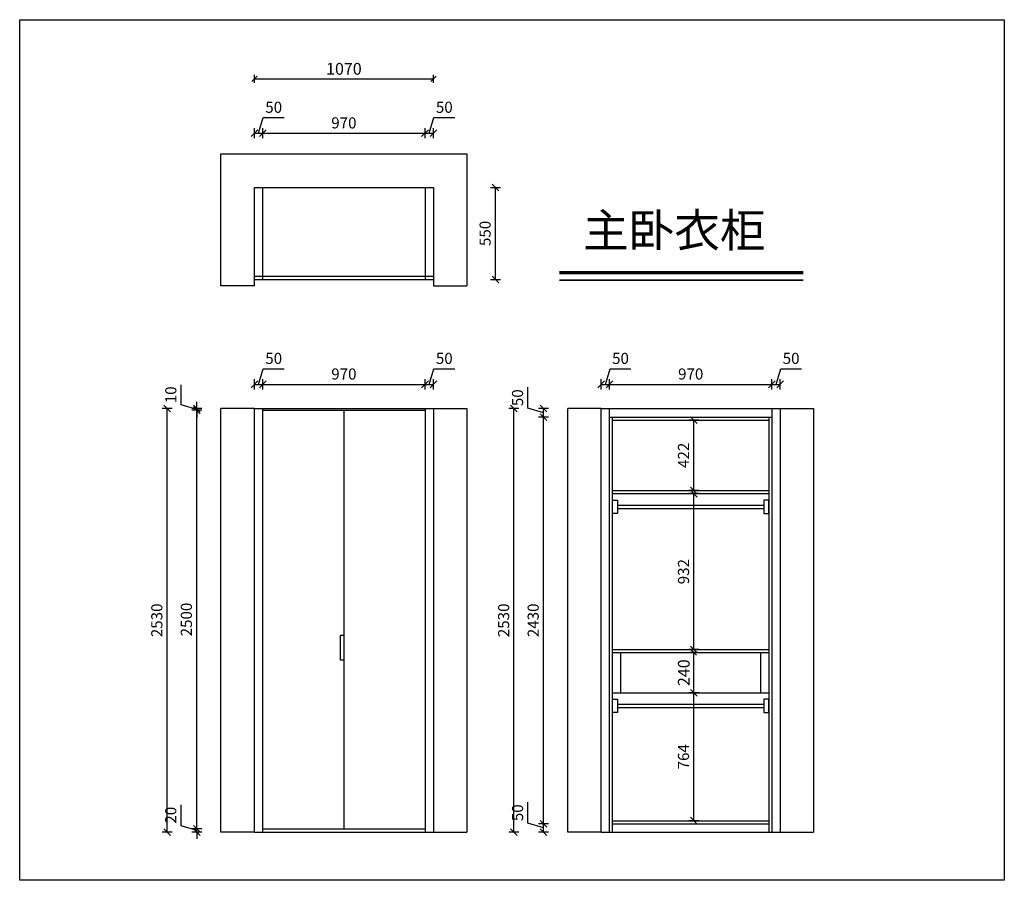
# Model space of a CAD drawing. Units: millimetres. Extents: x 157530 to 182724, y -23681 to -17241.
# Drawn here: x 157530 to 163417, y -23681 to -18538 of the extents above; entities that cross this region are included whole.
import ezdxf

# ---------------------------------------------------------------- set-up
doc = ezdxf.new("R2010")
doc.units = ezdxf.units.MM
doc.header["$LTSCALE"] = 50
doc.header["$PDMODE"] = 34
doc.layers.add('Dim', color=14, linetype='Continuous', lineweight=13)
doc.layers.add('PUB_DIM', color=3, linetype='Continuous')
doc.styles.add('宋体', font='txt')
doc.styles.add('宋体_T3', font='txt')
doc.dimstyles.new('柜体标注', dxfattribs={"dimscale": 0.8, "dimtxt": 88, "dimasz": 40, "dimexe": 30, "dimexo": 5, "dimgap": 20, "dimtad": 1, "dimdec": 1, "dimdsep": 46, "dimtxsty": '宋体', "dimblk": 'OBLIQUE', "dimcen": 2.5, "dimadec": 0, "dimazin": 0, "dimtfac": 1, "dimtdec": 1, "dimtmove": 1, "dimatfit": 3, "dimfxl": 30, "dimfxlon": 1, "dimarcsym": 0})
doc.dimstyles.new('柜体标注&&1', dxfattribs={"dimtxt": 66.464135, "dimasz": 40, "dimexe": 30, "dimexo": 5, "dimgap": 20, "dimtad": 1, "dimdec": 1, "dimdsep": 46, "dimtxsty": '宋体_T3', "dimblk": 'OBLIQUE', "dimcen": 2.5, "dimadec": 0, "dimazin": 0, "dimtfac": 1, "dimtdec": 1, "dimtmove": 1, "dimatfit": 3, "dimfxl": 30, "dimfxlon": 1, "dimarcsym": 0})

# ---------------------------------------------------------------- blocks, each defined once
blk = doc.blocks.new('_Oblique')
at = {"color": 0, "linetype": 'ByBlock', "lineweight": -2}
blk.add_line((-0.5, -0.5), (0.5, 0.5), dxfattribs=at)
blk = doc.blocks.new('*D22')
at = {"layer": 'Defpoints', "color": 0, "linetype": 'ByBlock', "transparency": 16777216}
for p in [(160003.5, -19540.4), (160374.7, -19540.4), (160003.5, -20090.4)]:
    blk.add_point(p, dxfattribs=at)
at = {"layer": 'PUB_DIM', "color": 0, "linetype": 'ByBlock', "lineweight": -2, "transparency": 16777216}
for p, q in [((160344.7, -19540.4), (160404.7, -19540.4)), ((160374.7, -20090.4), (160374.7, -19540.4)), ((160344.7, -20090.4), (160404.7, -20090.4))]:
    blk.add_line(p, q, dxfattribs=at)
at = {"layer": 'PUB_DIM', "color": 0, "linetype": 'ByBlock', "lineweight": -2, "transparency": 16777216, "xscale": 40, "yscale": 40, "zscale": 40}
for p, rotation in [((160374.7, -19540.4), 90), ((160374.7, -20090.4), 270)]:
    blk.add_blockref('_Oblique', p, dxfattribs=dict(at, rotation=rotation))
at = {"layer": 'PUB_DIM', "color": 0, "linetype": 'ByBlock', "lineweight": -2, "transparency": 16777216, "insert": (160321.5, -19815.4), "char_height": 66.46, "attachment_point": 5, "rotation": 90, "style": '宋体_T3'}
blk.add_mtext('550', dxfattribs=at)
blk = doc.blocks.new('*D3')
at = {"layer": 'Defpoints', "color": 0, "linetype": 'ByBlock', "transparency": 16777216}
for p in [(161561, -22560.6), (162009.2, -22560.6), (162009.2, -23324.6)]:
    blk.add_point(p, dxfattribs=at)
at = {"layer": 'PUB_DIM', "color": 0, "linetype": 'ByBlock', "lineweight": -2, "transparency": 16777216}
for p, q in [((161591, -22560.6), (161531, -22560.6)), ((161561, -23324.6), (161561, -22560.6)), ((161591, -23324.6), (161531, -23324.6))]:
    blk.add_line(p, q, dxfattribs=at)
at = {"layer": 'PUB_DIM', "color": 0, "linetype": 'ByBlock', "lineweight": -2, "transparency": 16777216, "xscale": 40, "yscale": 40, "zscale": 40}
for p, rotation in [((161561, -22560.6), 90), ((161561, -23324.6), 270)]:
    blk.add_blockref('_Oblique', p, dxfattribs=dict(at, rotation=rotation))
at = {"layer": 'PUB_DIM', "color": 0, "linetype": 'ByBlock', "lineweight": -2, "transparency": 16777216, "insert": (161507.8, -22942.6), "char_height": 66.46, "attachment_point": 5, "rotation": 90, "style": '宋体_T3'}
blk.add_mtext('764', dxfattribs=at)
blk = doc.blocks.new('*D4')
at = {"layer": 'Defpoints', "color": 0, "linetype": 'ByBlock', "transparency": 16777216}
for p in [(161561, -21370.6), (162009.2, -21370.6), (162009.2, -22302.6)]:
    blk.add_point(p, dxfattribs=at)
at = {"layer": 'PUB_DIM', "color": 0, "linetype": 'ByBlock', "lineweight": -2, "transparency": 16777216}
for p, q in [((161591, -21370.6), (161531, -21370.6)), ((161561, -22302.6), (161561, -21370.6)), ((161591, -22302.6), (161531, -22302.6))]:
    blk.add_line(p, q, dxfattribs=at)
at = {"layer": 'PUB_DIM', "color": 0, "linetype": 'ByBlock', "lineweight": -2, "transparency": 16777216, "xscale": 40, "yscale": 40, "zscale": 40}
for p, rotation in [((161561, -21370.6), 90), ((161561, -22302.6), 270)]:
    blk.add_blockref('_Oblique', p, dxfattribs=dict(at, rotation=rotation))
at = {"layer": 'PUB_DIM', "color": 0, "linetype": 'ByBlock', "lineweight": -2, "transparency": 16777216, "insert": (161507.8, -21836.6), "char_height": 66.46, "attachment_point": 5, "rotation": 90, "style": '宋体_T3'}
blk.add_mtext('932', dxfattribs=at)
blk = doc.blocks.new('*D5')
at = {"layer": 'Defpoints', "color": 0, "linetype": 'ByBlock', "transparency": 16777216}
for p in [(161561, -20930.6), (162009.2, -20930.6), (162009.2, -21352.6)]:
    blk.add_point(p, dxfattribs=at)
at = {"layer": 'PUB_DIM', "color": 0, "linetype": 'ByBlock', "lineweight": -2, "transparency": 16777216}
for p, q in [((161591, -20930.6), (161531, -20930.6)), ((161561, -21352.6), (161561, -20930.6)), ((161591, -21352.6), (161531, -21352.6))]:
    blk.add_line(p, q, dxfattribs=at)
at = {"layer": 'PUB_DIM', "color": 0, "linetype": 'ByBlock', "lineweight": -2, "transparency": 16777216, "xscale": 40, "yscale": 40, "zscale": 40}
for p, rotation in [((161561, -20930.6), 90), ((161561, -21352.6), 270)]:
    blk.add_blockref('_Oblique', p, dxfattribs=dict(at, rotation=rotation))
at = {"layer": 'PUB_DIM', "color": 0, "linetype": 'ByBlock', "lineweight": -2, "transparency": 16777216, "insert": (161507.8, -21141.6), "char_height": 66.46, "attachment_point": 5, "rotation": 90, "style": '宋体_T3'}
blk.add_mtext('422', dxfattribs=at)
blk = doc.blocks.new('*D6')
at = {"layer": 'Defpoints', "color": 0, "linetype": 'ByBlock', "transparency": 16777216}
for p in [(160485.4, -20862.6), (160807.2, -20862.6), (160807.2, -23392.6)]:
    blk.add_point(p, dxfattribs=at)
at = {"layer": 'PUB_DIM', "color": 0, "linetype": 'ByBlock', "lineweight": -2, "transparency": 16777216}
for p, q in [((160515.4, -20862.6), (160455.4, -20862.6)), ((160485.4, -23392.6), (160485.4, -20862.6)), ((160515.4, -23392.6), (160455.4, -23392.6))]:
    blk.add_line(p, q, dxfattribs=at)
at = {"layer": 'PUB_DIM', "color": 0, "linetype": 'ByBlock', "lineweight": -2, "transparency": 16777216, "xscale": 40, "yscale": 40, "zscale": 40}
for p, rotation in [((160485.4, -20862.6), 90), ((160485.4, -23392.6), 270)]:
    blk.add_blockref('_Oblique', p, dxfattribs=dict(at, rotation=rotation))
at = {"layer": 'PUB_DIM', "color": 0, "linetype": 'ByBlock', "lineweight": -2, "transparency": 16777216, "insert": (160432.2, -22127.6), "char_height": 66.46, "attachment_point": 5, "rotation": 90, "style": '宋体_T3'}
blk.add_mtext('2530', dxfattribs=at)
blk = doc.blocks.new('*D7')
at = {"layer": 'Defpoints', "color": 0, "linetype": 'ByBlock', "transparency": 16777216}
for p in [(160662.1, -23342.6), (161057.2, -23342.6), (161057.2, -23392.6)]:
    blk.add_point(p, dxfattribs=at)
at = {"layer": 'PUB_DIM', "color": 0, "linetype": 'ByBlock', "lineweight": -2, "transparency": 16777216}
for p, q in [((160568.9, -23339.6), (160568.9, -23214.9)), ((160662.1, -23367.6), (160568.9, -23339.6)), ((160692.1, -23342.6), (160632.1, -23342.6)), ((160662.1, -23392.6), (160662.1, -23342.6)), ((160692.1, -23392.6), (160632.1, -23392.6))]:
    blk.add_line(p, q, dxfattribs=at)
at = {"layer": 'PUB_DIM', "color": 0, "linetype": 'ByBlock', "lineweight": -2, "transparency": 16777216, "xscale": 40, "yscale": 40, "zscale": 40}
for p, rotation in [((160662.1, -23342.6), 90), ((160662.1, -23392.6), 270)]:
    blk.add_blockref('_Oblique', p, dxfattribs=dict(at, rotation=rotation))
at = {"layer": 'PUB_DIM', "color": 0, "linetype": 'ByBlock', "lineweight": -2, "transparency": 16777216, "insert": (160515.6, -23277.3), "char_height": 66.46, "attachment_point": 5, "rotation": 90, "style": '宋体_T3'}
blk.add_mtext('50', dxfattribs=at)
blk = doc.blocks.new('*D8')
at = {"layer": 'Defpoints', "color": 0, "linetype": 'ByBlock', "transparency": 16777216}
for p in [(160662.1, -20912.6), (161057.2, -20912.6), (161057.2, -23342.6)]:
    blk.add_point(p, dxfattribs=at)
at = {"layer": 'PUB_DIM', "color": 0, "linetype": 'ByBlock', "lineweight": -2, "transparency": 16777216}
for p, q in [((160692.1, -20912.6), (160632.1, -20912.6)), ((160662.1, -23342.6), (160662.1, -20912.6)), ((160692.1, -23342.6), (160632.1, -23342.6))]:
    blk.add_line(p, q, dxfattribs=at)
at = {"layer": 'PUB_DIM', "color": 0, "linetype": 'ByBlock', "lineweight": -2, "transparency": 16777216, "xscale": 40, "yscale": 40, "zscale": 40}
for p, rotation in [((160662.1, -20912.6), 90), ((160662.1, -23342.6), 270)]:
    blk.add_blockref('_Oblique', p, dxfattribs=dict(at, rotation=rotation))
at = {"layer": 'PUB_DIM', "color": 0, "linetype": 'ByBlock', "lineweight": -2, "transparency": 16777216, "insert": (160608.9, -22127.6), "char_height": 66.46, "attachment_point": 5, "rotation": 90, "style": '宋体_T3'}
blk.add_mtext('2430', dxfattribs=at)
blk = doc.blocks.new('*D12')
at = {"layer": 'Defpoints', "color": 0, "linetype": 'ByBlock', "transparency": 16777216}
for p in [(160662.1, -20862.6), (161057.2, -20862.6), (161057.2, -20912.6)]:
    blk.add_point(p, dxfattribs=at)
at = {"layer": 'PUB_DIM', "color": 0, "linetype": 'ByBlock', "lineweight": -2, "transparency": 16777216}
for p, q in [((160568.9, -20859.6), (160568.9, -20734.9)), ((160662.1, -20887.6), (160568.9, -20859.6)), ((160692.1, -20862.6), (160632.1, -20862.6)), ((160662.1, -20912.6), (160662.1, -20862.6)), ((160692.1, -20912.6), (160632.1, -20912.6))]:
    blk.add_line(p, q, dxfattribs=at)
at = {"layer": 'PUB_DIM', "color": 0, "linetype": 'ByBlock', "lineweight": -2, "transparency": 16777216, "xscale": 40, "yscale": 40, "zscale": 40}
for p, rotation in [((160662.1, -20862.6), 90), ((160662.1, -20912.6), 270)]:
    blk.add_blockref('_Oblique', p, dxfattribs=dict(at, rotation=rotation))
at = {"layer": 'PUB_DIM', "color": 0, "linetype": 'ByBlock', "lineweight": -2, "transparency": 16777216, "insert": (160515.6, -20797.3), "char_height": 66.46, "attachment_point": 5, "rotation": 90, "style": '宋体_T3'}
blk.add_mtext('50', dxfattribs=at)
blk = doc.blocks.new('*D9')
at = {"layer": 'Defpoints', "color": 0, "linetype": 'ByBlock', "transparency": 16777216}
for p in [(158411.8, -20862.6), (158733.5, -20862.6), (158733.5, -23392.6)]:
    blk.add_point(p, dxfattribs=at)
at = {"layer": 'PUB_DIM', "color": 0, "linetype": 'ByBlock', "lineweight": -2, "transparency": 16777216}
for p, q in [((158441.8, -20862.6), (158381.8, -20862.6)), ((158411.8, -23392.6), (158411.8, -20862.6)), ((158441.8, -23392.6), (158381.8, -23392.6))]:
    blk.add_line(p, q, dxfattribs=at)
at = {"layer": 'PUB_DIM', "color": 0, "linetype": 'ByBlock', "lineweight": -2, "transparency": 16777216, "xscale": 40, "yscale": 40, "zscale": 40}
for p, rotation in [((158411.8, -20862.6), 90), ((158411.8, -23392.6), 270)]:
    blk.add_blockref('_Oblique', p, dxfattribs=dict(at, rotation=rotation))
at = {"layer": 'PUB_DIM', "color": 0, "linetype": 'ByBlock', "lineweight": -2, "transparency": 16777216, "insert": (158358.5, -22127.6), "char_height": 66.46, "attachment_point": 5, "rotation": 90, "style": '宋体_T3'}
blk.add_mtext('2530', dxfattribs=at)
blk = doc.blocks.new('*D13')
at = {"layer": 'Defpoints', "color": 0, "linetype": 'ByBlock', "transparency": 16777216}
for p in [(161057.2, -20717.3), (161007.2, -20862.6), (161057.2, -20862.6)]:
    blk.add_point(p, dxfattribs=at)
at = {"layer": 'PUB_DIM', "color": 0, "linetype": 'ByBlock', "lineweight": -2, "transparency": 16777216}
for p, q in [((161032.2, -20717.3), (161060.1, -20624.1)), ((161060.1, -20624.1), (161184.8, -20624.1)), ((161007.2, -20747.3), (161007.2, -20687.3)), ((161007.2, -20717.3), (161057.2, -20717.3)), ((161057.2, -20747.3), (161057.2, -20687.3))]:
    blk.add_line(p, q, dxfattribs=at)
at = {"layer": 'PUB_DIM', "color": 0, "linetype": 'ByBlock', "lineweight": -2, "transparency": 16777216, "xscale": 40, "yscale": 40, "zscale": 40, "rotation": 180}
blk.add_blockref('_Oblique', (161007.2, -20717.3), dxfattribs=at)
at = {"layer": 'PUB_DIM', "color": 0, "linetype": 'ByBlock', "lineweight": -2, "transparency": 16777216, "xscale": 40, "yscale": 40, "zscale": 40}
blk.add_blockref('_Oblique', (161057.2, -20717.3), dxfattribs=at)
at = {"layer": 'PUB_DIM', "color": 0, "linetype": 'ByBlock', "lineweight": -2, "transparency": 16777216, "insert": (161122.5, -20570.9), "char_height": 66.46, "attachment_point": 5, "style": '宋体_T3'}
blk.add_mtext('50', dxfattribs=at)
blk = doc.blocks.new('*D14')
at = {"layer": 'Defpoints', "color": 0, "linetype": 'ByBlock', "transparency": 16777216}
for p in [(162027.2, -20717.3), (161057.2, -20862.6), (162027.2, -20862.6)]:
    blk.add_point(p, dxfattribs=at)
at = {"layer": 'PUB_DIM', "color": 0, "linetype": 'ByBlock', "lineweight": -2, "transparency": 16777216}
for p, q in [((161057.2, -20747.3), (161057.2, -20687.3)), ((161057.2, -20717.3), (162027.2, -20717.3)), ((162027.2, -20747.3), (162027.2, -20687.3))]:
    blk.add_line(p, q, dxfattribs=at)
at = {"layer": 'PUB_DIM', "color": 0, "linetype": 'ByBlock', "lineweight": -2, "transparency": 16777216, "xscale": 40, "yscale": 40, "zscale": 40, "rotation": 180}
blk.add_blockref('_Oblique', (161057.2, -20717.3), dxfattribs=at)
at = {"layer": 'PUB_DIM', "color": 0, "linetype": 'ByBlock', "lineweight": -2, "transparency": 16777216, "xscale": 40, "yscale": 40, "zscale": 40}
blk.add_blockref('_Oblique', (162027.2, -20717.3), dxfattribs=at)
at = {"layer": 'PUB_DIM', "color": 0, "linetype": 'ByBlock', "lineweight": -2, "transparency": 16777216, "insert": (161542.2, -20664.1), "char_height": 66.46, "attachment_point": 5, "style": '宋体_T3'}
blk.add_mtext('970', dxfattribs=at)
blk = doc.blocks.new('*D15')
at = {"layer": 'Defpoints', "color": 0, "linetype": 'ByBlock', "transparency": 16777216}
for p in [(162077.2, -20717.3), (162027.2, -20862.6), (162077.2, -20862.6)]:
    blk.add_point(p, dxfattribs=at)
at = {"layer": 'PUB_DIM', "color": 0, "linetype": 'ByBlock', "lineweight": -2, "transparency": 16777216}
for p, q in [((162052.2, -20717.3), (162080.1, -20624.1)), ((162080.1, -20624.1), (162204.8, -20624.1)), ((162027.2, -20747.3), (162027.2, -20687.3)), ((162027.2, -20717.3), (162077.2, -20717.3)), ((162077.2, -20747.3), (162077.2, -20687.3))]:
    blk.add_line(p, q, dxfattribs=at)
at = {"layer": 'PUB_DIM', "color": 0, "linetype": 'ByBlock', "lineweight": -2, "transparency": 16777216, "xscale": 40, "yscale": 40, "zscale": 40, "rotation": 180}
blk.add_blockref('_Oblique', (162027.2, -20717.3), dxfattribs=at)
at = {"layer": 'PUB_DIM', "color": 0, "linetype": 'ByBlock', "lineweight": -2, "transparency": 16777216, "xscale": 40, "yscale": 40, "zscale": 40}
blk.add_blockref('_Oblique', (162077.2, -20717.3), dxfattribs=at)
at = {"layer": 'PUB_DIM', "color": 0, "linetype": 'ByBlock', "lineweight": -2, "transparency": 16777216, "insert": (162142.5, -20570.9), "char_height": 66.46, "attachment_point": 5, "style": '宋体_T3'}
blk.add_mtext('50', dxfattribs=at)
blk = doc.blocks.new('*D16')
at = {"layer": 'Defpoints', "color": 0, "linetype": 'ByBlock', "transparency": 16777216}
for p in [(158983.5, -20717.3), (158933.5, -20862.6), (158983.5, -20862.6)]:
    blk.add_point(p, dxfattribs=at)
at = {"layer": 'PUB_DIM', "color": 0, "linetype": 'ByBlock', "lineweight": -2, "transparency": 16777216}
for p, q in [((158958.5, -20717.3), (158986.5, -20624.1)), ((158986.5, -20624.1), (159111.2, -20624.1)), ((158933.5, -20747.3), (158933.5, -20687.3)), ((158933.5, -20717.3), (158983.5, -20717.3)), ((158983.5, -20747.3), (158983.5, -20687.3))]:
    blk.add_line(p, q, dxfattribs=at)
at = {"layer": 'PUB_DIM', "color": 0, "linetype": 'ByBlock', "lineweight": -2, "transparency": 16777216, "xscale": 40, "yscale": 40, "zscale": 40, "rotation": 180}
blk.add_blockref('_Oblique', (158933.5, -20717.3), dxfattribs=at)
at = {"layer": 'PUB_DIM', "color": 0, "linetype": 'ByBlock', "lineweight": -2, "transparency": 16777216, "xscale": 40, "yscale": 40, "zscale": 40}
blk.add_blockref('_Oblique', (158983.5, -20717.3), dxfattribs=at)
at = {"layer": 'PUB_DIM', "color": 0, "linetype": 'ByBlock', "lineweight": -2, "transparency": 16777216, "insert": (159048.8, -20570.9), "char_height": 66.46, "attachment_point": 5, "style": '宋体_T3'}
blk.add_mtext('50', dxfattribs=at)
blk = doc.blocks.new('*D17')
at = {"layer": 'Defpoints', "color": 0, "linetype": 'ByBlock', "transparency": 16777216}
for p in [(159953.5, -20717.3), (158983.5, -20862.6), (159953.5, -20862.6)]:
    blk.add_point(p, dxfattribs=at)
at = {"layer": 'PUB_DIM', "color": 0, "linetype": 'ByBlock', "lineweight": -2, "transparency": 16777216}
for p, q in [((158983.5, -20747.3), (158983.5, -20687.3)), ((158983.5, -20717.3), (159953.5, -20717.3)), ((159953.5, -20747.3), (159953.5, -20687.3))]:
    blk.add_line(p, q, dxfattribs=at)
at = {"layer": 'PUB_DIM', "color": 0, "linetype": 'ByBlock', "lineweight": -2, "transparency": 16777216, "xscale": 40, "yscale": 40, "zscale": 40, "rotation": 180}
blk.add_blockref('_Oblique', (158983.5, -20717.3), dxfattribs=at)
at = {"layer": 'PUB_DIM', "color": 0, "linetype": 'ByBlock', "lineweight": -2, "transparency": 16777216, "xscale": 40, "yscale": 40, "zscale": 40}
blk.add_blockref('_Oblique', (159953.5, -20717.3), dxfattribs=at)
at = {"layer": 'PUB_DIM', "color": 0, "linetype": 'ByBlock', "lineweight": -2, "transparency": 16777216, "insert": (159468.5, -20664.1), "char_height": 66.46, "attachment_point": 5, "style": '宋体_T3'}
blk.add_mtext('970', dxfattribs=at)
blk = doc.blocks.new('*D18')
at = {"layer": 'Defpoints', "color": 0, "linetype": 'ByBlock', "transparency": 16777216}
for p in [(160003.5, -20717.3), (159953.5, -20862.6), (160003.5, -20862.6)]:
    blk.add_point(p, dxfattribs=at)
at = {"layer": 'PUB_DIM', "color": 0, "linetype": 'ByBlock', "lineweight": -2, "transparency": 16777216}
for p, q in [((159978.5, -20717.3), (160006.5, -20624.1)), ((160006.5, -20624.1), (160131.2, -20624.1)), ((159953.5, -20747.3), (159953.5, -20687.3)), ((159953.5, -20717.3), (160003.5, -20717.3)), ((160003.5, -20747.3), (160003.5, -20687.3))]:
    blk.add_line(p, q, dxfattribs=at)
at = {"layer": 'PUB_DIM', "color": 0, "linetype": 'ByBlock', "lineweight": -2, "transparency": 16777216, "xscale": 40, "yscale": 40, "zscale": 40, "rotation": 180}
blk.add_blockref('_Oblique', (159953.5, -20717.3), dxfattribs=at)
at = {"layer": 'PUB_DIM', "color": 0, "linetype": 'ByBlock', "lineweight": -2, "transparency": 16777216, "xscale": 40, "yscale": 40, "zscale": 40}
blk.add_blockref('_Oblique', (160003.5, -20717.3), dxfattribs=at)
at = {"layer": 'PUB_DIM', "color": 0, "linetype": 'ByBlock', "lineweight": -2, "transparency": 16777216, "insert": (160068.8, -20570.9), "char_height": 66.46, "attachment_point": 5, "style": '宋体_T3'}
blk.add_mtext('50', dxfattribs=at)
blk = doc.blocks.new('*D1')
at = {"layer": 'Defpoints', "color": 0, "linetype": 'ByBlock', "transparency": 16777216}
for p in [(158588.5, -23372.6), (158983.5, -23372.6), (158983.5, -23392.6)]:
    blk.add_point(p, dxfattribs=at)
at = {"layer": 'PUB_DIM', "color": 0, "linetype": 'ByBlock', "lineweight": -2, "transparency": 16777216}
for p, q in [((158495.2, -23354.6), (158495.2, -23229.2)), ((158588.5, -23382.6), (158495.2, -23354.6)), ((158588.5, -23372.6), (158588.5, -23332.6)), ((158618.5, -23372.6), (158558.5, -23372.6)), ((158618.5, -23392.6), (158558.5, -23392.6)), ((158588.5, -23392.6), (158588.5, -23372.6)), ((158588.5, -23392.6), (158588.5, -23372.6)), ((158588.5, -23392.6), (158588.5, -23432.6))]:
    blk.add_line(p, q, dxfattribs=at)
at = {"layer": 'PUB_DIM', "color": 0, "linetype": 'ByBlock', "lineweight": -2, "transparency": 16777216, "xscale": 40, "yscale": 40, "zscale": 40}
for p, rotation in [((158588.5, -23372.6), 270), ((158588.5, -23392.6), 90)]:
    blk.add_blockref('_Oblique', p, dxfattribs=dict(at, rotation=rotation))
at = {"layer": 'PUB_DIM', "color": 0, "linetype": 'ByBlock', "lineweight": -2, "transparency": 16777216, "insert": (158442, -23291.9), "char_height": 66.46, "attachment_point": 5, "rotation": 90, "style": '宋体_T3'}
blk.add_mtext('20', dxfattribs=at)
blk = doc.blocks.new('*D2')
at = {"layer": 'Defpoints', "color": 0, "linetype": 'ByBlock', "transparency": 16777216}
for p in [(158588.5, -20872.6), (158983.5, -20872.6), (158983.5, -23372.6)]:
    blk.add_point(p, dxfattribs=at)
at = {"layer": 'PUB_DIM', "color": 0, "linetype": 'ByBlock', "lineweight": -2, "transparency": 16777216}
for p, q in [((158618.5, -20872.6), (158558.5, -20872.6)), ((158588.5, -23372.6), (158588.5, -20872.6)), ((158618.5, -23372.6), (158558.5, -23372.6))]:
    blk.add_line(p, q, dxfattribs=at)
at = {"layer": 'PUB_DIM', "color": 0, "linetype": 'ByBlock', "lineweight": -2, "transparency": 16777216, "xscale": 40, "yscale": 40, "zscale": 40}
for p, rotation in [((158588.5, -20872.6), 90), ((158588.5, -23372.6), 270)]:
    blk.add_blockref('_Oblique', p, dxfattribs=dict(at, rotation=rotation))
at = {"layer": 'PUB_DIM', "color": 0, "linetype": 'ByBlock', "lineweight": -2, "transparency": 16777216, "insert": (158535.2, -22122.6), "char_height": 66.46, "attachment_point": 5, "rotation": 90, "style": '宋体_T3'}
blk.add_mtext('2500', dxfattribs=at)
blk = doc.blocks.new('*D19')
at = {"layer": 'Defpoints', "color": 0, "linetype": 'ByBlock', "transparency": 16777216}
for p in [(158588.5, -20862.6), (158983.5, -20862.6), (158983.5, -20872.6)]:
    blk.add_point(p, dxfattribs=at)
at = {"layer": 'PUB_DIM', "color": 0, "linetype": 'ByBlock', "lineweight": -2, "transparency": 16777216}
for p, q in [((158495.2, -20839.6), (158495.2, -20720.1)), ((158588.5, -20867.6), (158495.2, -20839.6)), ((158588.5, -20862.6), (158588.5, -20822.6)), ((158618.5, -20862.6), (158558.5, -20862.6)), ((158618.5, -20872.6), (158558.5, -20872.6)), ((158588.5, -20872.6), (158588.5, -20862.6)), ((158588.5, -20872.6), (158588.5, -20862.6)), ((158588.5, -20872.6), (158588.5, -20912.6))]:
    blk.add_line(p, q, dxfattribs=at)
at = {"layer": 'PUB_DIM', "color": 0, "linetype": 'ByBlock', "lineweight": -2, "transparency": 16777216, "xscale": 40, "yscale": 40, "zscale": 40}
for p, rotation in [((158588.5, -20862.6), 270), ((158588.5, -20872.6), 90)]:
    blk.add_blockref('_Oblique', p, dxfattribs=dict(at, rotation=rotation))
at = {"layer": 'PUB_DIM', "color": 0, "linetype": 'ByBlock', "lineweight": -2, "transparency": 16777216, "insert": (158442, -20779.9), "char_height": 66.46, "attachment_point": 5, "rotation": 90, "style": '宋体_T3'}
blk.add_mtext('10', dxfattribs=at)
blk = doc.blocks.new('*D23')
at = {"layer": 'Defpoints', "color": 0, "linetype": 'ByBlock', "transparency": 16777216}
for p in [(158983.5, -19216.8), (158933.5, -19540.4), (158983.5, -19540.4)]:
    blk.add_point(p, dxfattribs=at)
at = {"layer": 'PUB_DIM', "color": 0, "linetype": 'ByBlock', "lineweight": -2, "transparency": 16777216}
for p, q in [((158958.5, -19216.8), (158986.5, -19123.6)), ((158986.5, -19123.6), (159111.2, -19123.6)), ((158933.5, -19246.8), (158933.5, -19186.8)), ((158983.5, -19246.8), (158983.5, -19186.8)), ((158933.5, -19216.8), (158983.5, -19216.8))]:
    blk.add_line(p, q, dxfattribs=at)
at = {"layer": 'PUB_DIM', "color": 0, "linetype": 'ByBlock', "lineweight": -2, "transparency": 16777216, "xscale": 40, "yscale": 40, "zscale": 40, "rotation": 180}
blk.add_blockref('_Oblique', (158933.5, -19216.8), dxfattribs=at)
at = {"layer": 'PUB_DIM', "color": 0, "linetype": 'ByBlock', "lineweight": -2, "transparency": 16777216, "xscale": 40, "yscale": 40, "zscale": 40}
blk.add_blockref('_Oblique', (158983.5, -19216.8), dxfattribs=at)
at = {"layer": 'PUB_DIM', "color": 0, "linetype": 'ByBlock', "lineweight": -2, "transparency": 16777216, "insert": (159048.8, -19070.3), "char_height": 66.46, "attachment_point": 5, "style": '宋体_T3'}
blk.add_mtext('50', dxfattribs=at)
blk = doc.blocks.new('*D24')
at = {"layer": 'Defpoints', "color": 0, "linetype": 'ByBlock', "transparency": 16777216}
for p in [(159953.5, -19216.8), (158983.5, -19540.4), (159953.5, -19540.4)]:
    blk.add_point(p, dxfattribs=at)
at = {"layer": 'PUB_DIM', "color": 0, "linetype": 'ByBlock', "lineweight": -2, "transparency": 16777216}
for p, q in [((158983.5, -19246.8), (158983.5, -19186.8)), ((159953.5, -19246.8), (159953.5, -19186.8)), ((158983.5, -19216.8), (159953.5, -19216.8))]:
    blk.add_line(p, q, dxfattribs=at)
at = {"layer": 'PUB_DIM', "color": 0, "linetype": 'ByBlock', "lineweight": -2, "transparency": 16777216, "xscale": 40, "yscale": 40, "zscale": 40, "rotation": 180}
blk.add_blockref('_Oblique', (158983.5, -19216.8), dxfattribs=at)
at = {"layer": 'PUB_DIM', "color": 0, "linetype": 'ByBlock', "lineweight": -2, "transparency": 16777216, "xscale": 40, "yscale": 40, "zscale": 40}
blk.add_blockref('_Oblique', (159953.5, -19216.8), dxfattribs=at)
at = {"layer": 'PUB_DIM', "color": 0, "linetype": 'ByBlock', "lineweight": -2, "transparency": 16777216, "insert": (159468.5, -19163.6), "char_height": 66.46, "attachment_point": 5, "style": '宋体_T3'}
blk.add_mtext('970', dxfattribs=at)
blk = doc.blocks.new('*D25')
at = {"layer": 'Defpoints', "color": 0, "linetype": 'ByBlock', "transparency": 16777216}
for p in [(160003.5, -19216.8), (159953.5, -19540.4), (160003.5, -19540.4)]:
    blk.add_point(p, dxfattribs=at)
at = {"layer": 'PUB_DIM', "color": 0, "linetype": 'ByBlock', "lineweight": -2, "transparency": 16777216}
for p, q in [((159978.5, -19216.8), (160006.5, -19123.6)), ((160006.5, -19123.6), (160131.2, -19123.6)), ((159953.5, -19246.8), (159953.5, -19186.8)), ((160003.5, -19246.8), (160003.5, -19186.8)), ((159953.5, -19216.8), (160003.5, -19216.8))]:
    blk.add_line(p, q, dxfattribs=at)
at = {"layer": 'PUB_DIM', "color": 0, "linetype": 'ByBlock', "lineweight": -2, "transparency": 16777216, "xscale": 40, "yscale": 40, "zscale": 40, "rotation": 180}
blk.add_blockref('_Oblique', (159953.5, -19216.8), dxfattribs=at)
at = {"layer": 'PUB_DIM', "color": 0, "linetype": 'ByBlock', "lineweight": -2, "transparency": 16777216, "xscale": 40, "yscale": 40, "zscale": 40}
blk.add_blockref('_Oblique', (160003.5, -19216.8), dxfattribs=at)
at = {"layer": 'PUB_DIM', "color": 0, "linetype": 'ByBlock', "lineweight": -2, "transparency": 16777216, "insert": (160068.8, -19070.3), "char_height": 66.46, "attachment_point": 5, "style": '宋体_T3'}
blk.add_mtext('50', dxfattribs=at)
blk = doc.blocks.new('*D10')
at = {"color": 0, "linetype": 'ByBlock', "lineweight": -2, "transparency": 16777216}
for p, q in [((158933.5, -18916.3), (158933.5, -18868.3)), ((158933.5, -18892.3), (160003.5, -18892.3)), ((160003.5, -18916.3), (160003.5, -18868.3))]:
    blk.add_line(p, q, dxfattribs=at)
at = {"layer": 'Defpoints', "color": 0, "linetype": 'ByBlock', "transparency": 16777216}
for p in [(160003.5, -18892.3), (158933.5, -19540.4), (160003.5, -19540.4)]:
    blk.add_point(p, dxfattribs=at)
at = {"color": 0, "linetype": 'ByBlock', "lineweight": -2, "transparency": 16777216, "xscale": 32, "yscale": 32, "zscale": 32, "rotation": 180}
blk.add_blockref('_Oblique', (158933.5, -18892.3), dxfattribs=at)
at = {"color": 0, "linetype": 'ByBlock', "lineweight": -2, "transparency": 16777216, "xscale": 32, "yscale": 32, "zscale": 32}
blk.add_blockref('_Oblique', (160003.5, -18892.3), dxfattribs=at)
at = {"color": 0, "linetype": 'ByBlock', "transparency": 16777216, "insert": (159468.5, -18841.1), "char_height": 70.4, "attachment_point": 5, "style": '宋体'}
blk.add_mtext('1070', dxfattribs=at)
blk = doc.blocks.new('*D11')
at = {"color": 0, "linetype": 'ByBlock', "lineweight": -2, "transparency": 16777216}
for p, q in [((161585, -22320.6), (161537, -22320.6)), ((161561, -22560.6), (161561, -22320.6)), ((161585, -22560.6), (161537, -22560.6))]:
    blk.add_line(p, q, dxfattribs=at)
at = {"layer": 'Defpoints', "color": 0, "linetype": 'ByBlock', "transparency": 16777216}
for p in [(161561, -22320.6), (161793.9, -22320.6), (161793.9, -22560.6)]:
    blk.add_point(p, dxfattribs=at)
at = {"color": 0, "linetype": 'ByBlock', "lineweight": -2, "transparency": 16777216, "xscale": 32, "yscale": 32, "zscale": 32}
for p, rotation in [((161561, -22320.6), 90), ((161561, -22560.6), 270)]:
    blk.add_blockref('_Oblique', p, dxfattribs=dict(at, rotation=rotation))
at = {"color": 0, "linetype": 'ByBlock', "transparency": 16777216, "insert": (161509.8, -22440.6), "char_height": 70.4, "attachment_point": 5, "rotation": 90, "style": '宋体'}
blk.add_mtext('240', dxfattribs=at)

msp = doc.modelspace()

# ---------------------------------------------------------------- linework, layer by layer
at = {"color": 0, "linetype": 'ByBlock', "lineweight": -2}
for p, q in [((158933.54, -20128.35), (158933.54, -19540.35)), ((158933.54, -19540.35), (160003.54, -19540.35)), ((158983.54, -20090.35), (158983.54, -19540.35)), ((159953.54, -19540.35), (159953.54, -20090.35)), ((160003.54, -19540.35), (160003.54, -20128.35)), ((158933.54, -20070.35), (160003.54, -20070.35)), ((158933.54, -20090.35), (160003.54, -20090.35)), ((158733.54, -23392.58), (158733.54, -20862.58)), ((158933.54, -23392.58), (158933.54, -20862.58)), ((158933.54, -20862.58), (160003.54, -20862.58)), ((158983.54, -23392.58), (158983.54, -20862.58)), ((158983.54, -20872.58), (159953.54, -20872.58)), ((159953.54, -20862.58), (159953.54, -23392.58)), ((160003.54, -20862.58), (160003.54, -23392.58)), ((160203.54, -20862.58), (160203.54, -23392.58)), ((160807.17, -23392.58), (160807.17, -20862.58)), ((161007.17, -23392.58), (161007.17, -20862.58)), ((161007.17, -20862.58), (162077.17, -20862.58)), ((161057.17, -23392.58), (161057.17, -20862.58)), ((162027.17, -20862.58), (162027.17, -23392.58)), ((162077.17, -20862.58), (162077.17, -23392.58)), ((162277.17, -20862.58), (162277.17, -23392.58)), ((161057.17, -20912.58), (162027.17, -20912.58)), ((161075.17, -23392.58), (161075.17, -20912.58)), ((161075.17, -20930.58), (162009.17, -20930.58)), ((162009.17, -20912.58), (162009.17, -23392.58)), ((161075.17, -21352.58), (162009.17, -21352.58)), ((161075.17, -21370.58), (162009.17, -21370.58)), ((161075.17, -22302.58), (162009.17, -22302.58)), ((161075.17, -22320.58), (162009.17, -22320.58)), ((161125.17, -22560.58), (161125.17, -22320.58)), ((161959.17, -22320.58), (161959.17, -22560.58)), ((161075.17, -22560.58), (162009.17, -22560.58)), ((161125.17, -22560.58), (161959.17, -22560.58)), ((161075.17, -23324.58), (162009.17, -23324.58)), ((161075.17, -23342.58), (162009.17, -23342.58)), ((158933.54, -23392.58), (160003.54, -23392.58)), ((158983.54, -23372.58), (159953.54, -23372.58)), ((161007.17, -23392.58), (162077.17, -23392.58))]:
    msp.add_line(p, q, dxfattribs=at)
at = {"color": 1, "linetype": 'ByBlock'}
msp.add_lwpolyline([(157530.06, -18538.48), (163417.23, -18538.48), (163417.23, -23680.88), (157530.06, -23680.88)], close=True, dxfattribs=at)
at = {"color": 0, "linetype": 'ByBlock', "lineweight": -2}
for points in [[(158733.54, -20128.35), (158733.54, -19340.35), (160203.54, -19340.35), (160203.54, -20128.35)], [(158933.54, -20128.35), (158733.54, -20128.35)], [(160003.54, -20128.35), (160203.54, -20128.35)], [(158933.54, -20862.58), (158733.54, -20862.58)], [(159468.54, -20872.58), (159468.54, -23372.58)], [(160003.54, -20862.58), (160203.54, -20862.58)], [(161007.17, -20862.58), (160807.17, -20862.58)], [(162077.17, -20862.58), (162277.17, -20862.58)], [(158933.54, -23392.58), (158733.54, -23392.58)], [(160003.54, -23392.58), (160203.54, -23392.58)], [(161007.17, -23392.58), (160807.17, -23392.58)], [(162077.17, -23392.58), (162277.17, -23392.58)]]:
    msp.add_lwpolyline(points, dxfattribs=at)
at = {"linetype": 'ByBlock', "lineweight": -2}
for points, const_width in [([(160756.72, -20049.59), (162215.85, -20049.59)], 20), ([(160756.72, -20094.83), (162215.85, -20094.83)], 10)]:
    msp.add_lwpolyline(points, dxfattribs=dict(at, const_width=const_width))
at = {"layer": 'Dim', "color": 0, "linetype": 'ByBlock', "lineweight": -2}
for p, q in [((161105.17, -21439.08), (161979.17, -21439.08)), ((161105.17, -21459.08), (161979.17, -21459.08)), ((161105.17, -22629.08), (161979.17, -22629.08)), ((161105.17, -22649.08), (161979.17, -22649.08))]:
    msp.add_line(p, q, dxfattribs=at)
for points in [[(161075.17, -21409.08), (161105.17, -21409.08), (161105.17, -21489.08), (161075.17, -21489.08)], [(162009.17, -21409.08), (161979.17, -21409.08), (161979.17, -21489.08), (162009.17, -21489.08)], [(159468.54, -22365.6), (159448.54, -22365.6), (159448.54, -22215.6), (159468.54, -22215.6)], [(161075.17, -22599.08), (161105.17, -22599.08), (161105.17, -22679.08), (161075.17, -22679.08)], [(162009.17, -22599.08), (161979.17, -22599.08), (161979.17, -22679.08), (162009.17, -22679.08)]]:
    msp.add_lwpolyline(points, close=True, dxfattribs=at)

# ---------------------------------------------------------------- texts
at = {"color": 0, "linetype": 'ByBlock', "lineweight": -2, "insert": (160898.26, -19697.23), "char_height": 200, "attachment_point": 1, "style": '宋体'}
msp.add_mtext_dynamic_manual_height_columns('主卧衣柜', width=2019.1427, gutter_width=12.5, heights=[0], dxfattribs=at)

# ---------------------------------------------------------------- dimensions: what is measured, and where the dimension line sits
at = {"color": 0, "linetype": 'ByBlock'}
dim = msp.add_linear_dim(base=(160003.54, -18892.31), p1=(158933.54, -19540.35), p2=(160003.54, -19540.35), dimstyle='柜体标注', dxfattribs=at)
dim.commit()
dim.dimension.update_dxf_attribs({"geometry": '*D10', "text_midpoint": (159468.54, -18841.11)})
dim = msp.add_linear_dim(base=(161561.05, -22320.58), p1=(161793.91, -22560.58), p2=(161793.91, -22320.58), angle=90, dimstyle='柜体标注', dxfattribs=at)
dim.commit()
dim.dimension.update_dxf_attribs({"geometry": '*D11', "text_midpoint": (161509.85, -22440.58)})
at = {"layer": 'PUB_DIM', "color": 0, "linetype": 'ByBlock', "lineweight": -2}
for p1, p2, distance, picture, middle in [((158933.54, -19540.35), (158983.54, -19540.35), 323.55, '*D23', (159006.51, -19070.34)), ((159953.54, -19540.35), (160003.54, -19540.35), 323.55, '*D25', (160026.51, -19070.34)), ((158983.54, -19540.35), (159953.54, -19540.35), 323.55, '*D24', (159468.54, -19163.57)), ((160003.54, -20090.35), (160003.54, -19540.35), -371.14, '*D22', (160321.45, -19815.35)), ((158933.54, -20862.58), (158983.54, -20862.58), 145.26, '*D16', (159006.51, -20570.85)), ((159953.54, -20862.58), (160003.54, -20862.58), 145.26, '*D18', (160026.51, -20570.85)), ((161007.17, -20862.58), (161057.17, -20862.58), 145.26, '*D13', (161080.14, -20570.85)), ((162027.17, -20862.58), (162077.17, -20862.58), 145.26, '*D15', (162100.14, -20570.85)), ((158983.54, -20862.58), (159953.54, -20862.58), 145.26, '*D17', (159468.54, -20664.09)), ((161057.17, -20862.58), (162027.17, -20862.58), 145.26, '*D14', (161542.17, -20664.09)), ((158983.54, -20872.58), (158983.54, -20862.58), 395.08, '*D19', (158442, -20819.61)), ((161057.17, -20912.58), (161057.17, -20862.58), 395.08, '*D12', (160515.63, -20839.61)), ((158733.54, -23392.58), (158733.54, -20862.58), 321.77, '*D9', (158358.55, -22127.58)), ((158983.54, -23372.58), (158983.54, -20872.58), 395.08, '*D2', (158535.24, -22122.58)), ((160807.17, -23392.58), (160807.17, -20862.58), 321.77, '*D6', (160432.17, -22127.58)), ((161057.17, -23342.58), (161057.17, -20912.58), 395.08, '*D8', (160608.86, -22127.58)), ((162009.17, -21352.58), (162009.17, -20930.58), 448.12, '*D5', (161507.81, -21141.58)), ((162009.17, -22302.58), (162009.17, -21370.58), 448.12, '*D4', (161507.81, -21836.58)), ((162009.17, -23324.58), (162009.17, -22560.58), 448.12, '*D3', (161507.81, -22942.58)), ((158983.54, -23392.58), (158983.54, -23372.58), 395.08, '*D1', (158442, -23334.61)), ((161057.17, -23392.58), (161057.17, -23342.58), 395.08, '*D7', (160515.63, -23319.61))]:
    dim = msp.add_aligned_dim(p1=p1, p2=p2, distance=distance, dimstyle='柜体标注&&1', dxfattribs=at)
    dim.commit()
    dim.dimension.update_dxf_attribs({"geometry": picture, "text_midpoint": middle})

doc.saveas('drawing.dxf')
